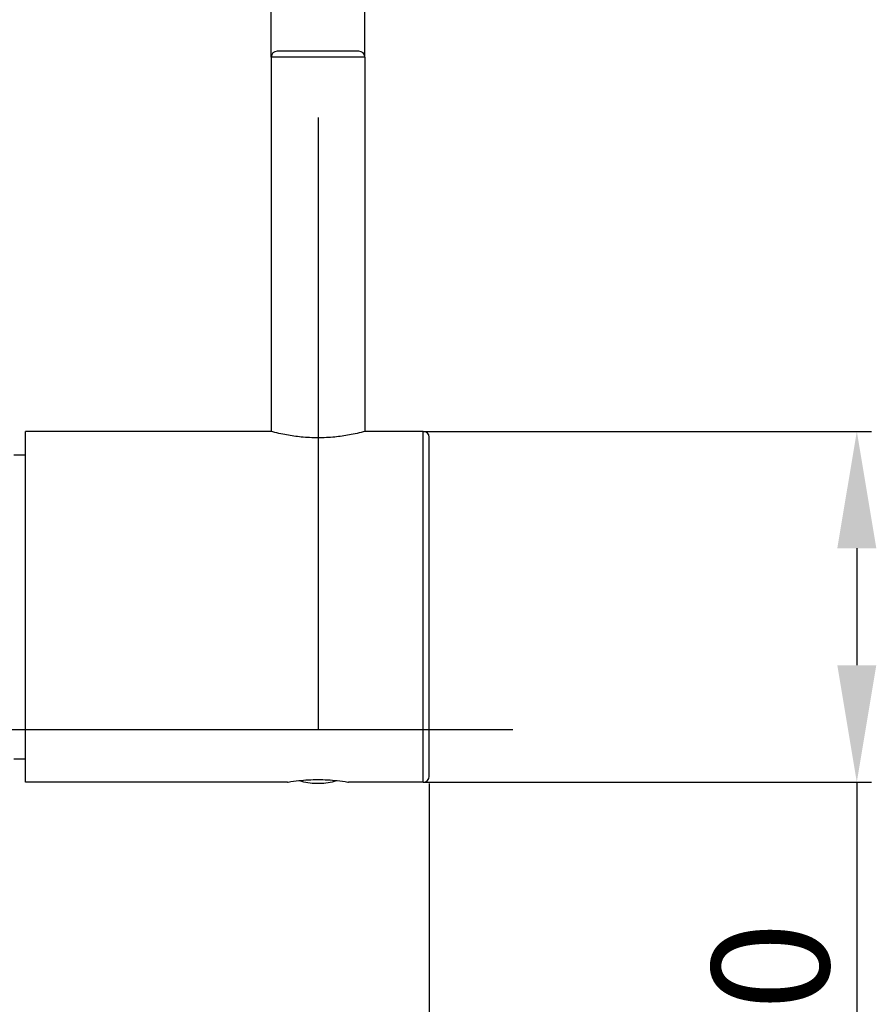
# Model space of a CAD drawing. Extents: x 16426 to 18243, y 16 to 517.
# Drawn here: x 16547 to 16620, y 279 to 363 of the extents above; entities that cross this region are included whole.
import ezdxf
from ezdxf.lldxf.tags import DXFTag

# ---------------------------------------------------------------- set-up
doc = ezdxf.new("R2010")
doc.units = 0
doc.header["$PDMODE"] = 35
doc.header["$PDSIZE"] = 3
doc.layers.add('02___PRT_ALL_AXES', color=7, linetype='Continuous')
doc.layers.add('中心线', color=8, linetype='CENTER')
doc.styles.get("Standard").update_dxf_attribs({"font": 'arial.ttf', "height": 10})
tags = doc.linetypes.add('CENTER', pattern=[50.8, 31.75, -6.35, 6.35, -6.35]).pattern_tags.tags
tags[10:11] = [DXFTag(74, 4), DXFTag(75, 0), DXFTag(340, '0'), DXFTag(46, 1.0), DXFTag(50, 0.0), DXFTag(44, 0.0), DXFTag(45, 0.0)]
tags[8:9] = [DXFTag(74, 4), DXFTag(75, 0), DXFTag(340, '0'), DXFTag(46, 1.0), DXFTag(50, 0.0), DXFTag(44, 0.0), DXFTag(45, 0.0)]
tags[6:7] = [DXFTag(74, 4), DXFTag(75, 0), DXFTag(340, '0'), DXFTag(46, 1.0), DXFTag(50, 0.0), DXFTag(44, 0.0), DXFTag(45, 0.0)]
tags[4:5] = [DXFTag(74, 4), DXFTag(75, 0), DXFTag(340, '0'), DXFTag(46, 1.0), DXFTag(50, 0.0), DXFTag(44, 0.0), DXFTag(45, 0.0)]
doc.dimstyles.new('ISO-25_WS', dxfattribs={"dimtxt": 10, "dimasz": 2, "dimexe": 1.25, "dimexo": 0.625, "dimtad": 1, "dimdec": 1, "dimdsep": 46, "dimtxsty": 'Standard', "dimcen": 2.5, "dimclrt": 256, "dimadec": 0, "dimazin": 0, "dimtfac": 1, "dimtdec": 1, "dimtmove": 0, "dimatfit": 3, "dimfxl": 0, "dimtolj": 1, "dimtzin": 0, "dimarcsym": 0})

# ---------------------------------------------------------------- blocks, each defined once
blk = doc.blocks.new('*D45')
at = {"color": 0, "linetype": 'ByBlock', "lineweight": -2}
for p, q in [((16454.676, 297.779), (16454.676, 211.88)), ((16581.676, 297.779), (16581.676, 211.88)), ((16464.676, 213.13), (16571.676, 213.13))]:
    blk.add_line(p, q, dxfattribs=at)
at = {"color": 0}
for points in [[(16464.676, 214.796), (16464.676, 211.463), (16454.676, 213.13)], [(16571.676, 214.796), (16571.676, 211.463), (16581.676, 213.13)]]:
    blk.add_solid(points, dxfattribs=at)
at = {"layer": 'Defpoints', "color": 0}
for p in [(16454.676, 298.404), (16581.676, 298.404), (16581.676, 213.13)]:
    blk.add_point(p, dxfattribs=at)
at = {"insert": (16514.966, 220.15), "char_height": 10, "attachment_point": 5}
blk.add_mtext('\\A1;127', dxfattribs=at)
blk = doc.blocks.new('*D46')
at = {"color": 0, "linetype": 'ByBlock', "lineweight": -2}
for p, q in [((16568.176, 359.904), (16568.176, 375.45)), ((16576.176, 359.904), (16576.176, 375.45)), ((16558.176, 374.2), (16548.176, 374.2)), ((16568.176, 374.2), (16576.176, 374.2)), ((16586.176, 374.2), (16617.632, 374.2))]:
    blk.add_line(p, q, dxfattribs=at)
at = {"color": 0}
for points in [[(16558.176, 375.866), (16558.176, 372.533), (16568.176, 374.2)], [(16586.176, 375.866), (16586.176, 372.533), (16576.176, 374.2)]]:
    blk.add_solid(points, dxfattribs=at)
at = {"layer": 'Defpoints', "color": 0}
for p in [(16576.176, 374.2), (16568.176, 359.279), (16576.176, 359.279)]:
    blk.add_point(p, dxfattribs=at)
at = {"insert": (16606.904, 381.585), "char_height": 10, "attachment_point": 5}
blk.add_mtext('\\A1;%%C8', dxfattribs=at)
blk = doc.blocks.new('*D47')
at = {"color": 0, "linetype": 'ByBlock', "lineweight": -2}
for p, q in [((16581.176, 327.904), (16619.484, 327.904)), ((16618.234, 317.904), (16618.234, 307.904)), ((16581.176, 297.904), (16619.484, 297.904)), ((16618.234, 297.904), (16618.234, 258.733))]:
    blk.add_line(p, q, dxfattribs=at)
at = {"color": 0}
for points in [[(16616.567, 317.904), (16619.9, 317.904), (16618.234, 327.904)], [(16616.567, 307.904), (16619.9, 307.904), (16618.234, 297.904)]]:
    blk.add_solid(points, dxfattribs=at)
at = {"layer": 'Defpoints', "color": 0}
for p in [(16580.551, 327.904), (16580.551, 297.904), (16618.234, 297.904)]:
    blk.add_point(p, dxfattribs=at)
at = {"insert": (16610.848, 273.319), "char_height": 10, "attachment_point": 5, "rotation": 90}
blk.add_mtext('\\A1;%%C30', dxfattribs=at)

msp = doc.modelspace()

# ---------------------------------------------------------------- linework, layer by layer
at = {"color": 0, "linetype": 'Continuous'}
for p, q in [((16575.676, 360.404), (16568.676, 360.404)), ((16576.176, 359.904), (16568.176, 359.904)), ((16547.176, 297.904), (16547.176, 327.904)), ((16568.126, 327.904), (16547.176, 327.904)), ((16568.158, 327.895), (16568.126, 327.904)), ((16576.226, 327.904), (16576.194, 327.895)), ((16581.176, 327.904), (16576.226, 327.904)), ((16581.176, 297.904), (16581.176, 327.904)), ((16581.676, 298.404), (16581.676, 327.404)), ((16569.576, 297.904), (16547.176, 297.904)), ((16569.576, 297.904), (16569.626, 297.913)), ((16574.726, 297.913), (16574.776, 297.904)), ((16581.176, 297.904), (16574.776, 297.904))]:
    msp.add_line(p, q, dxfattribs=at)
for centre, start, end in [((16568.676, 359.904), 90, 180), ((16575.676, 359.904), 0, 90), ((16581.176, 327.404), 0, 90), ((16581.176, 298.404), 270, 0)]:
    msp.add_arc(centre, 0.5, start, end, dxfattribs=at)
for points, start_tangent, end_tangent in [([(16576.194, 327.895), (16574.855, 327.593), (16573.612, 327.418), (16572.176, 327.347), (16570.739, 327.418), (16569.496, 327.593), (16568.158, 327.895)], (-0.965969, -0.258658), (-0.965968, 0.258663)), ([(16569.626, 297.913), (16570.525, 298.039), (16572.176, 298.131), (16573.826, 298.039), (16574.726, 297.913)], (0.985841, 0.167681), (0.985842, -0.16768))]:
    msp.add_spline(points, degree=3, dxfattribs=dict(at, start_tangent=start_tangent, end_tangent=end_tangent))
at = {"layer": '02___PRT_ALL_AXES', "color": 0, "linetype": 'Continuous'}
for p, q in [((16568.176, 359.904), (16568.176, 327.891)), ((16576.176, 359.904), (16576.176, 327.891)), ((16546.176, 325.904), (16547.176, 325.904)), ((16546.176, 299.904), (16547.176, 299.904)), ((16572.061, 297.815), (16572.291, 297.815))]:
    msp.add_line(p, q, dxfattribs=at)
for centre, start, end in [((16572.061, 302.815), 252.85391, 270), ((16572.291, 302.815), 270, 287.1462)]:
    msp.add_arc(centre, 5, start, end, dxfattribs=at)
at = {"layer": '中心线', "color": 0}
for p, q in [((16572.176, 354.739), (16572.176, 302.404)), ((16448.187, 302.404), (16588.834, 302.404))]:
    msp.add_line(p, q, dxfattribs=at)

# ---------------------------------------------------------------- dimensions: what is measured, and where the dimension line sits
at = {"color": 0}
dim = msp.add_linear_dim(base=(16576.176, 374.2), p1=(16568.176, 359.279), p2=(16576.176, 359.279), text='%%C<>', dimstyle='ISO-25_WS', override={"dimtxt": 10, "dimasz": 10, "dimgap": 2, "dimdec": 0, "dimtdec": 0, "dimarcsym": 1}, dxfattribs=at)
dim.commit()
dim.dimension.update_dxf_attribs({"geometry": '*D46', "text_midpoint": (16606.904, 374.2), "dimtype": 160})
dim = msp.add_linear_dim(base=(16618.234, 297.904), p1=(16580.551, 327.904), p2=(16580.551, 297.904), angle=90, text='%%C<>', dimstyle='ISO-25_WS', override={"dimtxt": 10, "dimasz": 10, "dimgap": 2, "dimdec": 0, "dimtdec": 0, "dimarcsym": 1}, dxfattribs=at)
dim.commit()
dim.dimension.update_dxf_attribs({"geometry": '*D47', "text_midpoint": (16618.234, 273.319), "dimtype": 160})
dim = msp.add_linear_dim(base=(16581.676, 213.13), p1=(16454.676, 298.404), p2=(16581.676, 298.404), dimstyle='ISO-25_WS', override={"dimtxt": 10, "dimasz": 10, "dimgap": 2, "dimdec": 0, "dimtdec": 0, "dimarcsym": 1}, dxfattribs=at)
dim.commit()
dim.dimension.update_dxf_attribs({"geometry": '*D45', "text_midpoint": (16514.966, 213.13), "dimtype": 160})

doc.saveas('drawing.dxf')
